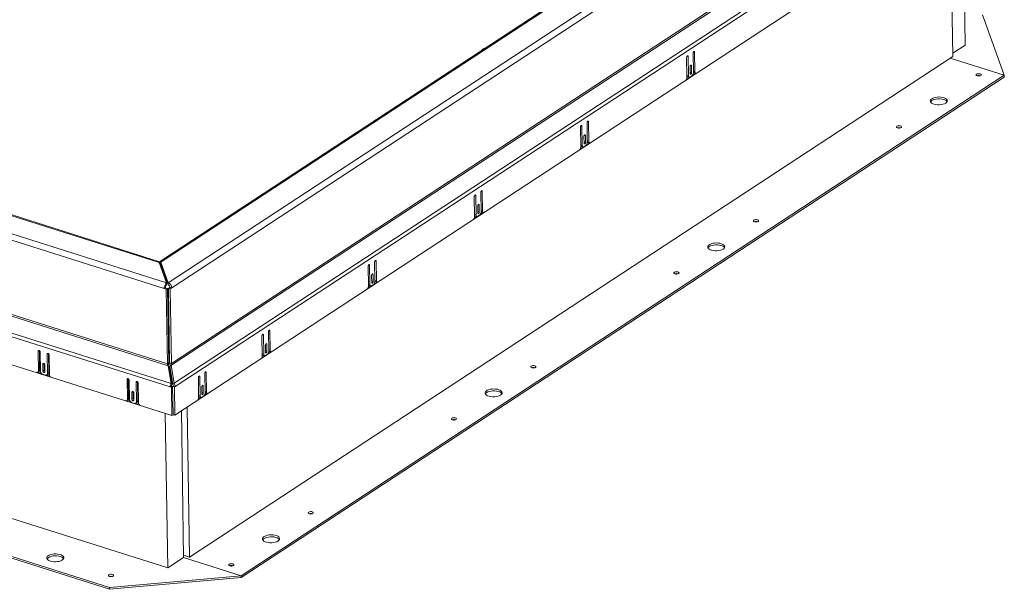
# Model space of a CAD drawing. Units: inches. Extents: x 0.3 to 16.7, y 0.3 to 10.7.
# Drawn here: x 7.8 to 10.8, y 2.8 to 4.5 of the extents above; entities that cross this region are included whole.
import ezdxf

# ---------------------------------------------------------------- set-up
doc = ezdxf.new("R2010")
doc.units = ezdxf.units.IN
doc.header["$MEASUREMENT"] = 0

msp = doc.modelspace()

# ---------------------------------------------------------------- linework, layer by layer
at = {"color": 7, "linetype": 'Continuous', "lineweight": 15}
for p, q in [((8.2713, 3.6879), (10.7101, 5.2878)), ((10.5566, 5.2686), (8.2511, 3.7562)), ((10.5638, 5.2693), (8.2583, 3.7569)), ((10.7213, 5.2722), (8.2825, 3.6724)), ((10.7297, 5.0483), (8.2812, 3.4421)), ((8.283, 3.4372), (10.7315, 5.0434)), ((10.7839, 5.0176), (8.2895, 3.3813)), ((10.7873, 5.0081), (8.2929, 3.3718)), ((8.2918, 3.284), (10.791, 4.9235)), ((10.6559, 4.8348), (10.6631, 4.3777)), ((10.7009, 4.4128), (10.6939, 4.8597)), ((4.8947, 4.7553), (8.2667, 3.6875)), ((8.2406, 3.7512), (5.027, 4.7688)), ((8.2449, 3.752), (5.0313, 4.7697)), ((8.259, 3.6703), (4.887, 4.7381)), ((4.8437, 4.5203), (8.2683, 3.4359)), ((8.2694, 3.441), (4.8448, 4.5255)), ((10.8201, 4.3206), (10.7534, 4.5044)), ((8.2779, 3.3704), (4.7892, 4.4752)), ((8.2801, 3.3805), (4.7914, 4.4852)), ((10.7009, 4.4128), (10.6629, 4.3879)), ((4.7871, 4.3901), (8.2827, 3.2832)), ((9.2344, 4.402), (9.2301, 4.3992)), ((9.8718, 4.3882), (9.8727, 4.3294)), ((9.873, 4.392), (9.8762, 4.391)), ((9.8771, 4.3315), (9.8762, 4.391)), ((10.6631, 4.3777), (8.3369, 2.8517)), ((9.8519, 4.3751), (9.8529, 4.3156)), ((9.8532, 4.379), (9.8563, 4.378)), ((9.8572, 4.3192), (9.8563, 4.378)), ((10.6556, 4.3727), (10.8201, 4.3206)), ((10.8201, 4.3206), (10.6556, 4.3727)), ((9.8501, 4.307), (9.88, 4.3266)), ((9.8624, 4.3467), (9.8628, 4.3256)), ((9.8627, 4.3299), (9.8671, 4.3285)), ((9.8636, 4.3506), (9.8668, 4.3496)), ((9.8671, 4.3285), (9.8668, 4.3496)), ((9.8725, 4.3268), (9.8746, 4.3282)), ((9.8727, 4.3329), (9.8771, 4.3315)), ((9.8741, 4.3284), (9.8794, 4.3267)), ((8.4939, 2.7947), (10.8201, 4.3206)), ((8.494, 2.7888), (10.8202, 4.3148)), ((9.8528, 4.3206), (9.8572, 4.3192)), ((9.8528, 4.3139), (9.8555, 4.3157)), ((9.8542, 4.3161), (9.8596, 4.3144)), ((9.868, 4.3188), (9.8622, 4.315)), ((10.8202, 4.3148), (10.8201, 4.3206)), ((10.8202, 4.3148), (10.8201, 4.3206)), ((9.5482, 4.1759), (9.5491, 4.1171)), ((9.5494, 4.1797), (9.5525, 4.1787)), ((9.5535, 4.1192), (9.5525, 4.1787)), ((9.5283, 4.1628), (9.5292, 4.1033)), ((9.5295, 4.1667), (9.5327, 4.1657)), ((9.5336, 4.1069), (9.5327, 4.1657)), ((9.5265, 4.0947), (9.5564, 4.1143)), ((9.5388, 4.1344), (9.5391, 4.1133)), ((9.5391, 4.1176), (9.5435, 4.1162)), ((9.54, 4.1382), (9.5431, 4.1373)), ((9.5435, 4.1162), (9.5431, 4.1373)), ((9.5489, 4.1145), (9.551, 4.1159)), ((9.549, 4.1206), (9.5535, 4.1192)), ((9.5505, 4.1161), (9.5558, 4.1144)), ((9.5291, 4.1016), (9.5319, 4.1034)), ((9.5292, 4.1083), (9.5336, 4.1069)), ((9.5306, 4.1038), (9.5359, 4.1021)), ((9.5444, 4.1065), (9.5385, 4.1027)), ((9.2245, 3.9636), (9.2255, 3.9047)), ((9.2258, 3.9674), (9.2289, 3.9664)), ((9.2298, 3.9069), (9.2289, 3.9664)), ((9.2047, 3.9505), (9.2056, 3.891)), ((9.2059, 3.9544), (9.209, 3.9534)), ((9.21, 3.8946), (9.209, 3.9534)), ((9.2029, 3.8824), (9.2328, 3.902)), ((9.2152, 3.9221), (9.2155, 3.901)), ((9.2154, 3.9053), (9.2198, 3.9039)), ((9.2164, 3.9259), (9.2195, 3.9249)), ((9.2198, 3.9039), (9.2195, 3.9249)), ((9.2252, 3.9022), (9.2274, 3.9036)), ((9.2254, 3.9083), (9.2298, 3.9069)), ((9.2268, 3.9038), (9.2322, 3.9021)), ((4.881, 3.8915), (8.2702, 2.8183)), ((9.2055, 3.896), (9.21, 3.8946)), ((9.2055, 3.8893), (9.2083, 3.8911)), ((9.207, 3.8915), (9.2123, 3.8898)), ((9.2207, 3.8942), (9.2149, 3.8904)), ((4.8393, 3.7893), (8.0928, 2.759)), ((4.8394, 3.7835), (8.0929, 2.7532)), ((8.2486, 3.7505), (8.2583, 3.7569)), ((8.9021, 3.7551), (8.9053, 3.7541)), ((8.9062, 3.6946), (8.9053, 3.7541)), ((8.2406, 3.7512), (8.244, 3.7501)), ((8.244, 3.7501), (8.2667, 3.6875)), ((8.2459, 3.7449), (8.2463, 3.7448)), ((8.2463, 3.7448), (8.246, 3.7446)), ((8.2487, 3.7464), (8.2463, 3.7448)), ((8.2463, 3.7448), (8.2463, 3.7438)), ((8.249, 3.744), (8.2463, 3.7448)), ((8.2463, 3.7448), (8.2463, 3.7438)), ((8.2482, 3.7481), (8.2487, 3.7479)), ((8.2713, 3.6879), (8.2486, 3.7505)), ((8.2487, 3.7447), (8.2486, 3.7505)), ((8.2714, 3.6821), (8.2487, 3.7447)), ((8.2517, 3.7364), (8.2518, 3.7285)), ((8.881, 3.7382), (8.882, 3.6787)), ((8.8823, 3.7421), (8.8854, 3.7411)), ((8.8863, 3.6823), (8.8854, 3.7411)), ((8.9009, 3.7513), (8.9018, 3.6924)), ((8.8915, 3.7098), (8.8918, 3.6887)), ((8.8918, 3.693), (8.8962, 3.6916)), ((8.8927, 3.7136), (8.8959, 3.7126)), ((8.8962, 3.6916), (8.8959, 3.7126)), ((8.9018, 3.696), (8.9062, 3.6946)), ((8.2628, 3.6728), (8.259, 3.6703)), ((8.259, 3.6703), (8.2658, 3.6682)), ((8.2628, 3.6728), (8.2696, 3.6707)), ((8.2696, 3.6707), (8.2658, 3.6682)), ((8.2658, 3.6682), (8.2694, 3.441)), ((8.2668, 3.6817), (8.2667, 3.6875)), ((8.2696, 3.6707), (8.2732, 3.4435)), ((8.2714, 3.6821), (8.2713, 3.6879)), ((8.2724, 3.6709), (8.2772, 3.6741)), ((8.2724, 3.6709), (8.2777, 3.6692)), ((8.2759, 3.4438), (8.2724, 3.6709)), ((8.2772, 3.6741), (8.2825, 3.6724)), ((8.2777, 3.6692), (8.2825, 3.6724)), ((8.2812, 3.4421), (8.2777, 3.6692)), ((8.8792, 3.6701), (8.9091, 3.6897)), ((8.8819, 3.6837), (8.8863, 3.6823)), ((8.8819, 3.677), (8.8846, 3.6788)), ((8.8833, 3.6792), (8.8886, 3.6775)), ((8.8971, 3.6819), (8.8913, 3.6781)), ((8.9016, 3.6899), (8.9037, 3.6913)), ((8.9032, 3.6915), (8.9085, 3.6898)), ((8.2716, 3.5474), (8.2743, 3.5492)), ((8.5784, 3.5427), (8.5815, 3.5418)), ((8.5825, 3.4822), (8.5815, 3.5418)), ((8.2745, 3.5339), (8.2717, 3.5348)), ((8.2746, 3.5265), (8.2719, 3.5274)), ((8.5573, 3.5259), (8.5582, 3.4663)), ((8.5585, 3.5297), (8.5617, 3.5287)), ((8.5626, 3.4699), (8.5617, 3.5287)), ((8.5772, 3.5389), (8.5781, 3.4801)), ((8.2751, 3.4942), (8.2724, 3.4924)), ((8.5678, 3.4974), (8.5681, 3.4763)), ((8.569, 3.5013), (8.5721, 3.5003)), ((8.5725, 3.4792), (8.5721, 3.5003)), ((8.578, 3.4836), (8.5825, 3.4822)), ((7.8783, 3.4812), (7.8749, 3.479)), ((7.8749, 3.479), (7.8759, 3.4194)), ((7.8788, 3.481), (7.8797, 3.4219)), ((7.882, 3.4182), (7.881, 3.477)), ((7.9061, 3.4724), (7.9027, 3.4702)), ((7.9027, 3.4702), (7.9037, 3.4114)), ((7.9065, 3.4722), (7.9075, 3.4139)), ((7.9098, 3.4087), (7.9088, 3.4682)), ((8.5555, 3.4577), (8.5854, 3.4773)), ((8.5581, 3.4646), (8.5609, 3.4664)), ((8.5582, 3.4713), (8.5626, 3.4699)), ((8.5596, 3.4668), (8.5649, 3.4651)), ((8.5734, 3.4695), (8.5676, 3.4657)), ((8.5681, 3.4806), (8.5725, 3.4792)), ((8.5779, 3.4776), (8.58, 3.479)), ((8.5795, 3.4791), (8.5848, 3.4774)), ((7.8797, 3.4219), (7.8759, 3.4194)), ((7.8928, 3.4418), (7.8894, 3.4396)), ((7.8894, 3.4396), (7.8897, 3.4185)), ((7.8932, 3.4416), (7.8935, 3.421)), ((7.8958, 3.4166), (7.8955, 3.4377)), ((8.2683, 3.4359), (8.2716, 3.4348)), ((8.2732, 3.4435), (8.2694, 3.441)), ((8.2716, 3.4348), (8.2801, 3.3805)), ((8.2744, 3.4324), (8.2716, 3.4348)), ((8.2744, 3.4324), (8.2829, 3.3781)), ((8.2812, 3.4421), (8.2759, 3.4438)), ((8.2769, 3.4327), (8.2806, 3.4356)), ((8.2858, 3.3784), (8.2769, 3.4327)), ((8.2806, 3.4356), (8.283, 3.4372)), ((8.2895, 3.3813), (8.2806, 3.4356)), ((7.872, 3.4139), (7.9138, 3.4007)), ((7.8737, 3.4146), (7.8775, 3.4171)), ((7.8763, 3.4163), (7.883, 3.4142)), ((7.897, 3.4061), (7.8889, 3.4087)), ((7.8935, 3.421), (7.8897, 3.4185)), ((7.9014, 3.4065), (7.9052, 3.409)), ((7.9033, 3.4077), (7.9104, 3.4055)), ((7.9075, 3.4139), (7.9037, 3.4114)), ((8.1494, 3.3953), (8.1461, 3.3931)), ((8.1461, 3.3931), (8.147, 3.3336)), ((8.1499, 3.3951), (8.1508, 3.3361)), ((8.3635, 3.3987), (8.3644, 3.3391)), ((8.3647, 3.4025), (8.3678, 3.4016)), ((8.3687, 3.3427), (8.3678, 3.4016)), ((8.3833, 3.4117), (8.3842, 3.3529)), ((8.3845, 3.4156), (8.3877, 3.4146)), ((8.3886, 3.355), (8.3877, 3.4146)), ((8.1531, 3.3324), (8.1522, 3.3912)), ((8.1772, 3.3865), (8.1739, 3.3843)), ((8.1739, 3.3843), (8.1748, 3.3255)), ((8.1777, 3.3863), (8.1786, 3.328)), ((8.1809, 3.3228), (8.18, 3.3824)), ((8.2817, 3.3729), (8.2779, 3.3704)), ((8.2813, 3.3694), (8.2779, 3.3704)), ((8.2829, 3.3781), (8.2801, 3.3805)), ((8.2851, 3.3719), (8.2813, 3.3694)), ((8.2827, 3.2832), (8.2813, 3.3694)), ((8.2851, 3.3719), (8.2817, 3.3729)), ((8.2851, 3.3719), (8.2876, 3.3735)), ((8.2851, 3.3719), (8.2905, 3.3702)), ((8.2851, 3.3719), (8.2865, 3.2857)), ((8.2865, 3.2857), (8.2851, 3.3719)), ((8.2858, 3.3784), (8.2895, 3.3813)), ((8.2876, 3.3735), (8.2929, 3.3718)), ((8.2905, 3.3702), (8.2929, 3.3718)), ((8.2905, 3.3702), (8.2918, 3.284)), ((8.3739, 3.3703), (8.3743, 3.3492)), ((8.3752, 3.3741), (8.3783, 3.3731)), ((8.3786, 3.352), (8.3783, 3.3731)), ((8.1508, 3.3361), (8.147, 3.3336)), ((8.1639, 3.356), (8.1605, 3.3538)), ((8.1605, 3.3538), (8.1608, 3.3327)), ((8.1646, 3.3352), (8.1608, 3.3327)), ((8.1643, 3.3558), (8.1646, 3.3352)), ((8.1669, 3.3307), (8.1666, 3.3518)), ((8.3617, 3.3305), (8.3916, 3.3502)), ((8.3643, 3.3441), (8.3687, 3.3427)), ((8.3643, 3.3374), (8.367, 3.3392)), ((8.3657, 3.3397), (8.3711, 3.338)), ((8.3795, 3.3423), (8.3737, 3.3385)), ((8.3742, 3.3534), (8.3786, 3.352)), ((8.384, 3.3504), (8.3861, 3.3518)), ((8.3842, 3.3564), (8.3886, 3.355)), ((8.3856, 3.352), (8.3909, 3.3503)), ((8.1431, 3.3281), (8.185, 3.3148)), ((8.1448, 3.3287), (8.1486, 3.3312)), ((8.1474, 3.3304), (8.1541, 3.3283)), ((8.1681, 3.3203), (8.16, 3.3228)), ((8.1726, 3.3207), (8.1764, 3.3232)), ((8.1744, 3.3219), (8.1815, 3.3196)), ((8.1786, 3.328), (8.1748, 3.3255)), ((8.3369, 2.8517), (8.3297, 3.3088)), ((8.2702, 2.8183), (8.2628, 3.2895)), ((8.2827, 3.2832), (8.2865, 3.2857)), ((8.2918, 3.284), (8.2865, 3.2857)), ((8.3186, 2.8501), (8.3116, 3.297)), ((8.3369, 2.8517), (8.3185, 2.8575)), ((8.3186, 2.8501), (8.2702, 2.8183)), ((8.4939, 2.7947), (8.3186, 2.8502)), ((8.3186, 2.8502), (8.4939, 2.7947)), ((8.0928, 2.759), (8.4939, 2.7947)), ((8.494, 2.7888), (8.4939, 2.7947)), ((8.494, 2.7888), (8.4939, 2.7947)), ((8.0929, 2.7532), (8.494, 2.7888)), ((8.0929, 2.7532), (8.0928, 2.759))]:
    msp.add_line(p, q, dxfattribs=at)
at = {"color": 7, "linetype": 'Continuous', "lineweight": 15, "flags": 128}
for points in [[(9.2344, 4.402), (9.2371, 4.4035), (9.2387, 4.4041)], [(9.8762, 4.391), (9.876, 4.3922), (9.8755, 4.393), (9.8748, 4.3932), (9.8739, 4.3929), (9.8731, 4.3921), (9.8724, 4.3909), (9.872, 4.3896), (9.8718, 4.3882)], [(9.8563, 4.378), (9.8561, 4.3792), (9.8556, 4.3799), (9.8549, 4.3802), (9.8541, 4.3799), (9.8532, 4.3791), (9.8525, 4.3779), (9.8521, 4.3765), (9.8519, 4.3751)], [(9.8668, 4.3496), (9.8666, 4.3507), (9.8661, 4.3515), (9.8654, 4.3517), (9.8645, 4.3515), (9.8637, 4.3507), (9.863, 4.3495), (9.8626, 4.3481), (9.8624, 4.3467)], [(9.8628, 4.3256), (9.8629, 4.3244), (9.8634, 4.3237), (9.8641, 4.3234), (9.865, 4.3237), (9.8658, 4.3245), (9.8665, 4.3257), (9.867, 4.3271), (9.8671, 4.3285)], [(9.88, 4.3266), (9.8794, 4.3267), (9.8789, 4.327), (9.8784, 4.3274), (9.8779, 4.328), (9.8776, 4.3287), (9.8773, 4.3295), (9.8772, 4.3305), (9.8771, 4.3315)], [(10.748, 4.3199), (10.7493, 4.3212), (10.7494, 4.3226), (10.7483, 4.3239), (10.7462, 4.3249), (10.7434, 4.3255), (10.7403, 4.3255), (10.7375, 4.3249), (10.7353, 4.3239), (10.734, 4.3226), (10.7339, 4.3212), (10.735, 4.3199), (10.7371, 4.3189), (10.7399, 4.3184), (10.7429, 4.3184), (10.7458, 4.3189), (10.748, 4.3199)], [(9.8622, 4.315), (9.8612, 4.3145), (9.8603, 4.3143), (9.8595, 4.3144), (9.8587, 4.3149), (9.8581, 4.3156), (9.8576, 4.3166), (9.8573, 4.3178), (9.8572, 4.3192)], [(10.6417, 4.2357), (10.6444, 4.238), (10.6461, 4.2405), (10.6465, 4.2431), (10.6457, 4.2457), (10.6438, 4.2481), (10.6407, 4.2502), (10.6367, 4.252), (10.632, 4.2533), (10.6267, 4.2542), (10.6211, 4.2544), (10.6155, 4.2541), (10.6101, 4.2533), (10.6052, 4.252), (10.6011, 4.2502), (10.5978, 4.248), (10.5956, 4.2456), (10.5945, 4.2431), (10.5947, 4.2405), (10.5961, 4.238), (10.5986, 4.2357), (10.6021, 4.2337), (10.6065, 4.2322), (10.6115, 4.2311), (10.617, 4.2305), (10.6226, 4.2305), (10.6282, 4.2311), (10.6333, 4.2322), (10.6379, 4.2338), (10.6417, 4.2357)], [(10.5994, 4.2433), (10.5966, 4.2411), (10.5953, 4.2391)], [(10.6458, 4.2399), (10.645, 4.2411), (10.6425, 4.2434), (10.6389, 4.2454), (10.6345, 4.2469), (10.6295, 4.248), (10.624, 4.2486), (10.6184, 4.2486), (10.6129, 4.248), (10.6077, 4.2469), (10.6031, 4.2453), (10.5994, 4.2433)], [(9.5525, 4.1787), (9.5523, 4.1799), (9.5519, 4.1807), (9.5511, 4.1809), (9.5503, 4.1806), (9.5495, 4.1798), (9.5488, 4.1786), (9.5483, 4.1772), (9.5482, 4.1759)], [(9.5327, 4.1657), (9.5325, 4.1669), (9.532, 4.1676), (9.5313, 4.1679), (9.5304, 4.1676), (9.5296, 4.1668), (9.5289, 4.1656), (9.5285, 4.1642), (9.5283, 4.1628)], [(10.5057, 4.1609), (10.5069, 4.1622), (10.507, 4.1637), (10.506, 4.165), (10.5039, 4.166), (10.5011, 4.1665), (10.498, 4.1665), (10.4952, 4.166), (10.4929, 4.165), (10.4917, 4.1637), (10.4916, 4.1623), (10.4927, 4.161), (10.4948, 4.16), (10.4975, 4.1594), (10.5006, 4.1594), (10.5035, 4.16), (10.5057, 4.1609)], [(9.5431, 4.1373), (9.543, 4.1384), (9.5425, 4.1392), (9.5418, 4.1394), (9.5409, 4.1392), (9.5401, 4.1384), (9.5394, 4.1372), (9.5389, 4.1358), (9.5388, 4.1344)], [(9.5391, 4.1133), (9.5393, 4.1121), (9.5398, 4.1114), (9.5405, 4.1111), (9.5414, 4.1114), (9.5422, 4.1122), (9.5429, 4.1134), (9.5433, 4.1148), (9.5435, 4.1162)], [(9.5564, 4.1143), (9.5558, 4.1144), (9.5552, 4.1147), (9.5547, 4.1151), (9.5543, 4.1157), (9.554, 4.1164), (9.5537, 4.1172), (9.5535, 4.1182), (9.5535, 4.1192)], [(9.5385, 4.1027), (9.5376, 4.1022), (9.5367, 4.102), (9.5358, 4.1021), (9.5351, 4.1026), (9.5345, 4.1033), (9.534, 4.1043), (9.5337, 4.1055), (9.5336, 4.1069)], [(9.2289, 3.9664), (9.2287, 3.9676), (9.2282, 3.9684), (9.2275, 3.9686), (9.2267, 3.9683), (9.2258, 3.9675), (9.2251, 3.9663), (9.2247, 3.9649), (9.2245, 3.9636)], [(9.209, 3.9534), (9.2088, 3.9546), (9.2084, 3.9553), (9.2076, 3.9556), (9.2068, 3.9553), (9.206, 3.9545), (9.2053, 3.9533), (9.2048, 3.9519), (9.2047, 3.9505)], [(9.2195, 3.9249), (9.2193, 3.9261), (9.2188, 3.9269), (9.2181, 3.9271), (9.2173, 3.9268), (9.2165, 3.926), (9.2158, 3.9249), (9.2153, 3.9235), (9.2152, 3.9221)], [(9.2155, 3.901), (9.2157, 3.8998), (9.2162, 3.8991), (9.2169, 3.8988), (9.2177, 3.8991), (9.2185, 3.8999), (9.2192, 3.9011), (9.2197, 3.9025), (9.2198, 3.9039)], [(9.2328, 3.902), (9.2322, 3.9021), (9.2316, 3.9024), (9.2311, 3.9028), (9.2307, 3.9034), (9.2303, 3.9041), (9.2301, 3.9049), (9.2299, 3.9058), (9.2298, 3.9069)], [(9.2149, 3.8904), (9.214, 3.8899), (9.2131, 3.8897), (9.2122, 3.8898), (9.2115, 3.8903), (9.2108, 3.891), (9.2104, 3.892), (9.2101, 3.8932), (9.21, 3.8946)], [(10.0695, 3.8748), (10.0708, 3.8761), (10.0709, 3.8775), (10.0698, 3.8788), (10.0677, 3.8798), (10.0649, 3.8804), (10.0619, 3.8804), (10.059, 3.8799), (10.0568, 3.8789), (10.0555, 3.8776), (10.0554, 3.8762), (10.0565, 3.8749), (10.0586, 3.8739), (10.0614, 3.8733), (10.0644, 3.8733), (10.0673, 3.8738), (10.0695, 3.8748)], [(9.9632, 3.7907), (9.9659, 3.7929), (9.9676, 3.7954), (9.968, 3.798), (9.9673, 3.8006), (9.9653, 3.803), (9.9623, 3.8051), (9.9583, 3.8069), (9.9535, 3.8083), (9.9482, 3.8091), (9.9426, 3.8094), (9.937, 3.8091), (9.9317, 3.8082), (9.9268, 3.8069), (9.9226, 3.8051), (9.9193, 3.803), (9.9171, 3.8005), (9.916, 3.798), (9.9162, 3.7954), (9.9176, 3.7929), (9.9201, 3.7906), (9.9236, 3.7886), (9.928, 3.7871), (9.9331, 3.786), (9.9385, 3.7854), (9.9442, 3.7855), (9.9497, 3.786), (9.9549, 3.7871), (9.9594, 3.7887), (9.9632, 3.7907)], [(9.9209, 3.7983), (9.9181, 3.796), (9.9168, 3.7941)], [(9.9673, 3.7949), (9.9665, 3.796), (9.964, 3.7983), (9.9605, 3.8003), (9.9561, 3.8018), (9.951, 3.8029), (9.9455, 3.8035), (9.9399, 3.8035), (9.9344, 3.8029), (9.9292, 3.8018), (9.9247, 3.8002), (9.9209, 3.7983)], [(8.2406, 3.7512), (8.2422, 3.7519), (8.2437, 3.7522), (8.245, 3.752), (8.2463, 3.7513), (8.2473, 3.7501), (8.248, 3.7485), (8.2485, 3.7465), (8.2485, 3.7463)], [(8.9053, 3.7541), (8.9051, 3.7553), (8.9046, 3.7561), (8.9039, 3.7563), (8.903, 3.756), (8.9022, 3.7552), (8.9015, 3.754), (8.9011, 3.7526), (8.9009, 3.7513)], [(8.8854, 3.7411), (8.8852, 3.7422), (8.8847, 3.743), (8.884, 3.7433), (8.8832, 3.743), (8.8823, 3.7422), (8.8816, 3.741), (8.8812, 3.7396), (8.881, 3.7382)], [(8.8959, 3.7126), (8.8957, 3.7138), (8.8952, 3.7146), (8.8945, 3.7148), (8.8936, 3.7145), (8.8928, 3.7137), (8.8921, 3.7126), (8.8917, 3.7112), (8.8915, 3.7098)], [(8.9091, 3.6897), (8.9085, 3.6898), (8.908, 3.6901), (8.9075, 3.6905), (8.907, 3.6911), (8.9067, 3.6918), (8.9064, 3.6926), (8.9063, 3.6935), (8.9062, 3.6946)], [(9.8272, 3.7159), (9.8285, 3.7172), (9.8286, 3.7186), (9.8275, 3.7199), (9.8254, 3.7209), (9.8226, 3.7214), (9.8196, 3.7214), (9.8167, 3.7209), (9.8145, 3.7199), (9.8132, 3.7186), (9.8131, 3.7172), (9.8142, 3.7159), (9.8163, 3.7149), (9.8191, 3.7144), (9.8221, 3.7143), (9.825, 3.7149), (9.8272, 3.7159)], [(8.8913, 3.6781), (8.8903, 3.6776), (8.8894, 3.6774), (8.8886, 3.6775), (8.8878, 3.678), (8.8872, 3.6787), (8.8867, 3.6797), (8.8864, 3.6809), (8.8863, 3.6823)], [(8.8918, 3.6887), (8.892, 3.6875), (8.8925, 3.6868), (8.8932, 3.6865), (8.8941, 3.6868), (8.8949, 3.6876), (8.8956, 3.6888), (8.8961, 3.6902), (8.8962, 3.6916)], [(8.5815, 3.5418), (8.5813, 3.5429), (8.5809, 3.5437), (8.5801, 3.5439), (8.5793, 3.5436), (8.5785, 3.5428), (8.5778, 3.5417), (8.5773, 3.5403), (8.5772, 3.5389)], [(8.5617, 3.5287), (8.5615, 3.5299), (8.561, 3.5307), (8.5603, 3.5309), (8.5594, 3.5306), (8.5586, 3.5298), (8.5579, 3.5286), (8.5575, 3.5272), (8.5573, 3.5259)], [(8.5721, 3.5003), (8.572, 3.5014), (8.5715, 3.5022), (8.5708, 3.5025), (8.5699, 3.5022), (8.5691, 3.5014), (8.5684, 3.5002), (8.5679, 3.4988), (8.5678, 3.4974)], [(8.5854, 3.4773), (8.5848, 3.4774), (8.5842, 3.4777), (8.5837, 3.4781), (8.5833, 3.4787), (8.583, 3.4794), (8.5827, 3.4802), (8.5825, 3.4812), (8.5825, 3.4822)], [(7.881, 3.477), (7.8808, 3.4784), (7.8801, 3.4797), (7.8791, 3.4807), (7.8779, 3.4813), (7.8768, 3.4815), (7.8758, 3.481), (7.8752, 3.4802), (7.8749, 3.479)], [(7.9088, 3.4682), (7.9086, 3.4696), (7.9079, 3.4709), (7.9069, 3.4719), (7.9057, 3.4725), (7.9046, 3.4727), (7.9036, 3.4722), (7.9029, 3.4714), (7.9027, 3.4702)], [(8.5676, 3.4657), (8.5666, 3.4652), (8.5657, 3.465), (8.5648, 3.4652), (8.5641, 3.4656), (8.5635, 3.4663), (8.563, 3.4673), (8.5627, 3.4685), (8.5626, 3.4699)], [(8.5681, 3.4763), (8.5683, 3.4752), (8.5688, 3.4744), (8.5695, 3.4741), (8.5704, 3.4744), (8.5712, 3.4752), (8.5719, 3.4764), (8.5723, 3.4778), (8.5725, 3.4792)], [(7.8955, 3.4377), (7.8952, 3.439), (7.8946, 3.4403), (7.8936, 3.4414), (7.8924, 3.442), (7.8912, 3.4421), (7.8902, 3.4417), (7.8896, 3.4408), (7.8894, 3.4396)], [(9.391, 3.4297), (9.3923, 3.431), (9.3924, 3.4324), (9.3913, 3.4338), (9.3892, 3.4348), (9.3864, 3.4353), (9.3834, 3.4353), (9.3805, 3.4348), (9.3783, 3.4338), (9.377, 3.4325), (9.3769, 3.4311), (9.378, 3.4298), (9.3801, 3.4288), (9.3829, 3.4282), (9.386, 3.4282), (9.3888, 3.4288), (9.391, 3.4297)], [(7.8897, 3.4185), (7.89, 3.4172), (7.8906, 3.4159), (7.8916, 3.4149), (7.8928, 3.4142), (7.894, 3.4141), (7.895, 3.4145), (7.8956, 3.4154), (7.8958, 3.4166)], [(8.1522, 3.3912), (8.1519, 3.3925), (8.1512, 3.3938), (8.1502, 3.3949), (8.1491, 3.3955), (8.1479, 3.3956), (8.1469, 3.3952), (8.1463, 3.3943), (8.1461, 3.3931)], [(8.3678, 3.4016), (8.3676, 3.4027), (8.3671, 3.4035), (8.3664, 3.4037), (8.3656, 3.4034), (8.3648, 3.4026), (8.3641, 3.4015), (8.3636, 3.4001), (8.3635, 3.3987)], [(8.3877, 3.4146), (8.3875, 3.4158), (8.387, 3.4165), (8.3863, 3.4168), (8.3855, 3.4165), (8.3846, 3.4157), (8.3839, 3.4145), (8.3835, 3.4131), (8.3833, 3.4117)], [(8.18, 3.3824), (8.1797, 3.3837), (8.179, 3.385), (8.178, 3.3861), (8.1769, 3.3867), (8.1757, 3.3868), (8.1747, 3.3864), (8.1741, 3.3855), (8.1739, 3.3843)], [(8.3783, 3.3731), (8.3781, 3.3743), (8.3776, 3.375), (8.3769, 3.3753), (8.3761, 3.375), (8.3752, 3.3742), (8.3745, 3.373), (8.3741, 3.3716), (8.3739, 3.3703)], [(9.2847, 3.3456), (9.2875, 3.3479), (9.2891, 3.3504), (9.2895, 3.353), (9.2888, 3.3555), (9.2868, 3.3579), (9.2838, 3.3601), (9.2798, 3.3618), (9.275, 3.3632), (9.2697, 3.364), (9.2642, 3.3643), (9.2586, 3.364), (9.2532, 3.3632), (9.2483, 3.3618), (9.2441, 3.36), (9.2408, 3.3579), (9.2386, 3.3555), (9.2376, 3.3529), (9.2377, 3.3503), (9.2391, 3.3478), (9.2416, 3.3455), (9.2451, 3.3436), (9.2495, 3.342), (9.2546, 3.3409), (9.2601, 3.3404), (9.2657, 3.3404), (9.2712, 3.3409), (9.2764, 3.342), (9.2809, 3.3436), (9.2847, 3.3456)], [(8.1666, 3.3518), (8.1664, 3.3532), (8.1657, 3.3545), (8.1647, 3.3555), (8.1635, 3.3561), (8.1623, 3.3562), (8.1614, 3.3558), (8.1607, 3.355), (8.1605, 3.3538)], [(8.1608, 3.3327), (8.1611, 3.3313), (8.1618, 3.33), (8.1628, 3.329), (8.1639, 3.3284), (8.1651, 3.3283), (8.1661, 3.3287), (8.1667, 3.3295), (8.1669, 3.3307)], [(8.3737, 3.3385), (8.3728, 3.338), (8.3718, 3.3379), (8.371, 3.338), (8.3702, 3.3384), (8.3696, 3.3392), (8.3692, 3.3401), (8.3689, 3.3414), (8.3687, 3.3427)], [(8.3743, 3.3492), (8.3745, 3.348), (8.3749, 3.3472), (8.3757, 3.347), (8.3765, 3.3473), (8.3773, 3.3481), (8.378, 3.3493), (8.3785, 3.3506), (8.3786, 3.352)], [(8.3916, 3.3502), (8.3909, 3.3503), (8.3904, 3.3505), (8.3899, 3.351), (8.3895, 3.3515), (8.3891, 3.3522), (8.3888, 3.3531), (8.3887, 3.354), (8.3886, 3.355)], [(9.2424, 3.3532), (9.2397, 3.3509), (9.2383, 3.349)], [(9.2888, 3.3498), (9.288, 3.3509), (9.2855, 3.3532), (9.282, 3.3552), (9.2776, 3.3568), (9.2725, 3.3578), (9.2671, 3.3584), (9.2614, 3.3584), (9.2559, 3.3578), (9.2507, 3.3567), (9.2462, 3.3552), (9.2424, 3.3532)], [(9.1487, 3.2708), (9.15, 3.2721), (9.1501, 3.2735), (9.149, 3.2748), (9.1469, 3.2758), (9.1441, 3.2763), (9.1411, 3.2763), (9.1382, 3.2758), (9.136, 3.2748), (9.1347, 3.2735), (9.1346, 3.2721), (9.1357, 3.2708), (9.1378, 3.2698), (9.1406, 3.2693), (9.1436, 3.2693), (9.1465, 3.2698), (9.1487, 3.2708)], [(8.7126, 2.9847), (8.7138, 2.986), (8.7139, 2.9874), (8.7128, 2.9887), (8.7108, 2.9897), (8.708, 2.9902), (8.7049, 2.9902), (8.7021, 2.9897), (8.6998, 2.9887), (8.6986, 2.9874), (8.6985, 2.986), (8.6995, 2.9847), (8.7016, 2.9837), (8.7044, 2.9831), (8.7075, 2.9831), (8.7103, 2.9837), (8.7126, 2.9847)], [(8.6062, 2.9005), (8.609, 2.9028), (8.6106, 2.9053), (8.6111, 2.9079), (8.6103, 2.9104), (8.6083, 2.9128), (8.6053, 2.915), (8.6013, 2.9168), (8.5966, 2.9181), (8.5913, 2.9189), (8.5857, 2.9192), (8.5801, 2.9189), (8.5747, 2.9181), (8.5698, 2.9167), (8.5656, 2.9149), (8.5623, 2.9128), (8.5601, 2.9104), (8.5591, 2.9078), (8.5592, 2.9052), (8.5606, 2.9027), (8.5631, 2.9005), (8.5667, 2.8985), (8.5711, 2.8969), (8.5761, 2.8958), (8.5816, 2.8953), (8.5872, 2.8953), (8.5927, 2.8959), (8.5979, 2.8969), (8.6025, 2.8985), (8.6062, 2.9005)], [(8.6103, 2.9047), (8.6096, 2.9059), (8.607, 2.9081), (8.6035, 2.9101), (8.5991, 2.9117), (8.5941, 2.9128), (8.5886, 2.9133), (8.583, 2.9133), (8.5774, 2.9127), (8.5723, 2.9117), (8.5677, 2.9101), (8.5639, 2.9081)], [(8.5639, 2.9081), (8.5612, 2.9058), (8.5598, 2.9039)], [(7.9123, 2.8392), (7.9172, 2.838), (7.9226, 2.8373), (7.9282, 2.8371), (7.9338, 2.8376), (7.9391, 2.8385), (7.9438, 2.84), (7.9478, 2.8419), (7.9508, 2.8441), (7.9527, 2.8466), (7.9535, 2.8491), (7.953, 2.8517), (7.9513, 2.8542), (7.9486, 2.8564), (7.9448, 2.8583), (7.9402, 2.8597), (7.935, 2.8607), (7.9295, 2.8611), (7.9239, 2.8609), (7.9184, 2.8602), (7.9134, 2.859), (7.909, 2.8573), (7.9055, 2.8553), (7.903, 2.8529), (7.9016, 2.8504), (7.9015, 2.8478), (7.9026, 2.8453), (7.9048, 2.8429), (7.9081, 2.8409), (7.9123, 2.8392)], [(7.9427, 2.8532), (7.9378, 2.8544), (7.9324, 2.8551), (7.9268, 2.8553), (7.9212, 2.8548), (7.9159, 2.8539), (7.9112, 2.8524), (7.9072, 2.8505), (7.9042, 2.8483), (7.9023, 2.8459), (7.9022, 2.8458)], [(8.4703, 2.8257), (8.4715, 2.827), (8.4716, 2.8284), (8.4705, 2.8297), (8.4684, 2.8307), (8.4657, 2.8313), (8.4626, 2.8313), (8.4597, 2.8307), (8.4575, 2.8297), (8.4563, 2.8284), (8.4562, 2.827), (8.4572, 2.8257), (8.4593, 2.8247), (8.4621, 2.8242), (8.4652, 2.8242), (8.468, 2.8247), (8.4703, 2.8257)], [(8.0923, 2.7925), (8.0951, 2.7919), (8.0982, 2.7919), (8.101, 2.7924), (8.1033, 2.7934), (8.1045, 2.7947), (8.1046, 2.7961), (8.1035, 2.7974), (8.1015, 2.7984), (8.0987, 2.799), (8.0956, 2.799), (8.0928, 2.7985), (8.0905, 2.7975), (8.0893, 2.7962), (8.0892, 2.7948), (8.0903, 2.7935), (8.0923, 2.7925)]]:
    msp.add_lwpolyline(points, dxfattribs=at)
at = {"color": 7, "linetype": 'Continuous', "lineweight": 15}
for centre, radius, start, end in [((9.2391, 4.3853), 0.0166, 106.6743, 139.8559), ((9.8594, 4.329), 0.0133, 310.123, 1.6866), ((9.875, 4.3309), 0.00263, 212.1216, 251.31), ((9.838, 4.3156), 0.0149, 324.7566, 359.9766), ((9.8551, 4.3186), 0.0026, 211.8523, 251.5792), ((10.7419, 4.3048), 0.015, 72.8357, 108.9604), ((10.4996, 4.1458), 0.015, 72.8585, 108.9381), ((9.5358, 4.1167), 0.0133, 310.1228, 1.6866), ((9.5513, 4.1186), 0.00263, 212.0976, 251.3339), ((9.5143, 4.1033), 0.0149, 324.7568, 359.9764), ((9.5314, 4.1063), 0.0026, 211.8482, 251.5834), ((9.2121, 3.9044), 0.0133, 310.1228, 1.6866), ((9.2277, 3.9063), 0.00263, 212.1216, 251.31), ((9.1907, 3.891), 0.0149, 324.7566, 359.9766), ((9.2078, 3.894), 0.0026, 211.8523, 251.5792), ((10.0634, 3.8597), 0.015, 72.8466, 108.9495), ((8.2555, 3.7495), 0.00792, 68.8661, 178.7739), ((8.8885, 3.6921), 0.0133, 310.1224, 1.6872), ((8.904, 3.694), 0.00261, 211.9991, 251.4345), ((9.8211, 3.7007), 0.015, 72.8466, 108.9496), ((8.2807, 3.671), 0.0216, 130.1229, 181.6867), ((8.274, 3.6731), 0.0112, 130.1229, 181.6867), ((8.2653, 3.6717), 0.0173, 2.2135, 69.4696), ((8.2683, 3.6737), 0.00893, 2.2135, 69.4697), ((8.8671, 3.6787), 0.0149, 324.7574, 359.9757), ((8.8841, 3.6817), 0.0026, 211.8439, 251.5897), ((8.5433, 3.4663), 0.0149, 324.7567, 359.9765), ((8.5604, 3.4693), 0.00259, 211.8395, 251.5941), ((8.5648, 3.4797), 0.0133, 310.1228, 1.6867), ((8.5804, 3.4817), 0.00268, 212.5115, 250.9137), ((7.8742, 3.4215), 0.00548, 306.4532, 4.3483), ((8.2568, 3.4411), 0.0126, 335.5728, 359.9351), ((8.2495, 3.4435), 0.0237, 338.5894, 0.15), ((8.293, 3.4444), 0.0171, 182.2475, 216.6168), ((8.2901, 3.4424), 0.00883, 182.2467, 216.6197), ((9.3849, 3.4146), 0.015, 72.8464, 108.9498), ((7.8709, 3.4189), 0.00504, 283.1643, 6.4391), ((7.8926, 3.4186), 0.0106, 182.2134, 249.4697), ((7.8984, 3.4213), 0.0049, 182.7015, 237.8749), ((7.8987, 3.4108), 0.00496, 249.4946, 6.999), ((7.9021, 3.4134), 0.00536, 305.728, 5.0732), ((7.9207, 3.4092), 0.0109, 182.7499, 231.2843), ((8.3022, 3.3704), 0.0243, 155.5728, 179.9367), ((8.2943, 3.3729), 0.0126, 155.5757, 179.9343), ((8.2787, 3.3731), 0.00883, 2.2479, 36.6157), ((8.2758, 3.3711), 0.0171, 2.2445, 36.6197), ((8.142, 3.333), 0.00504, 283.168, 6.4381), ((8.1453, 3.3356), 0.00548, 306.4564, 4.3487), ((8.1637, 3.3328), 0.0106, 182.2144, 249.4687), ((8.1695, 3.3354), 0.0049, 182.7015, 237.8749), ((8.3495, 3.3391), 0.0149, 324.7567, 359.9765), ((8.3666, 3.3421), 0.0026, 211.873, 251.5522), ((8.3709, 3.3525), 0.0133, 310.1236, 1.686), ((8.3865, 3.3545), 0.00268, 212.5041, 250.9212), ((8.1699, 3.3249), 0.00496, 249.493, 7.0005), ((8.1733, 3.3275), 0.00536, 305.7245, 5.0767), ((8.1918, 3.3234), 0.0109, 182.7499, 231.2843), ((9.1426, 3.2557), 0.015, 72.8466, 108.9495), ((8.7065, 2.9695), 0.015, 72.8585, 108.9381), ((7.9394, 2.8373), 0.0163, 34.8813, 78.3669), ((8.4642, 2.8106), 0.015, 72.8338, 108.9623), ((8.0972, 2.7779), 0.0153, 73.4329, 108.5195)]:
    msp.add_arc(centre, radius, start, end, dxfattribs=at)

doc.saveas('drawing.dxf')
